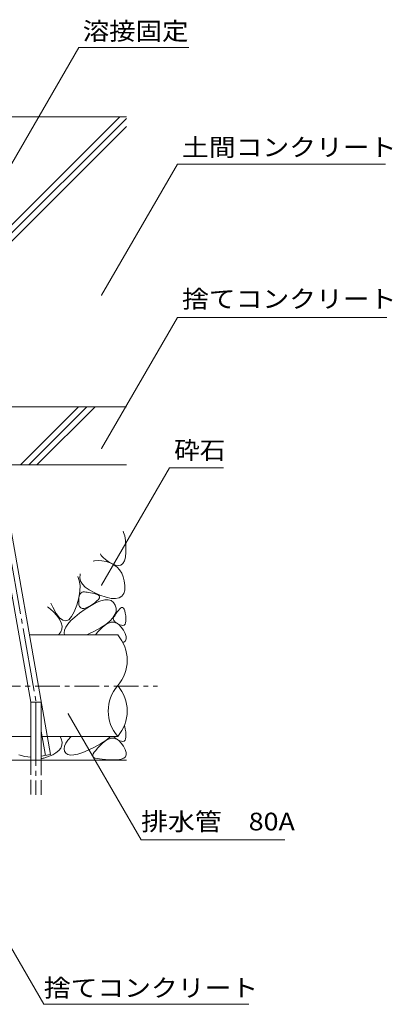
# Model space of a CAD drawing. Units: millimetres. Extents: x -1892 to 1963, y -1376 to 1239.
# Drawn here: x 653 to 974, y -902 to -53 of the extents above; entities that cross this region are included whole.
import ezdxf

# ---------------------------------------------------------------- set-up
doc = ezdxf.new("R2010")
doc.units = ezdxf.units.MM
doc.header["$LTSCALE"] = 5
for name, pattern in [('JWW_CENTER1', [6.773333, 4.233333, -0.846667, 0.846667, -0.846667]), ('JWW_CENTER2', [13.546667, 11.006667, -0.846667, 0.846667, -0.846667]), ('JWW_DASHED3', [3.386667, 2.54, -0.846667])]:
    doc.linetypes.add(name, pattern=pattern)
for name, color, linetype in [('5-5', 7, 'Continuous'), ('5-6', 7, 'Continuous'), ('5-8', 7, 'Continuous'), ('5-9', 7, 'Continuous'), ('5-E', 7, 'Continuous')]:
    doc.layers.add(name, color=color, linetype=linetype)
doc.styles.add('ＭＳ ゴシック', font='txt', dxfattribs={"height": 1})

msp = doc.modelspace()

# ---------------------------------------------------------------- linework, layer by layer
at = {"layer": '5-5', "color": 7, "linetype": 'Continuous', "lineweight": 5}
for p, q in [((603.3, -251.68), (704.21, -76.9)), ((704.21, -76.9), (798.89, -76.9)), ((723.81, -290.39), (789.04, -177.4)), ((789.04, -177.4), (968.2, -177.4)), ((723.81, -422.47), (789.04, -309.49)), ((789.04, -309.49), (969.26, -309.49)), ((782.24, -439.21), (723.81, -540.42)), ((782.24, -439.21), (828.73, -439.21)), ((694.98, -651.19), (757.77, -759.95)), ((757.77, -759.95), (881.57, -759.95)), ((608.81, -788.69), (674.04, -901.67)), ((674.04, -901.67), (850.58, -901.67))]:
    msp.add_line(p, q, dxfattribs=at)
at = {"layer": '5-5', "color": 7, "linetype": 'Continuous', "lineweight": 5, "const_width": 0.5}
for points in [[(724.06, -290.39, 0.414214), (723.81, -290.14, 0.414214), (723.56, -290.39, 0.414214), (723.81, -290.64, 0.414214)], [(724.06, -422.47, 0.414214), (723.81, -422.22, 0.414214), (723.56, -422.47, 0.414214), (723.81, -422.72, 0.414214)], [(724.06, -540.42, 0.414214), (723.81, -540.17, 0.414214), (723.56, -540.42, 0.414214), (723.81, -540.67, 0.414214)], [(695.23, -651.19, 0.414214), (694.98, -650.94, 0.414214), (694.73, -651.19, 0.414214), (694.98, -651.44, 0.414214)]]:
    msp.add_lwpolyline(points, format="xyb", close=True, dxfattribs=at)
at = {"layer": '5-6', "color": 6, "linetype": 'JWW_CENTER2', "lineweight": 5}
for p, q in [((597.4, -244.13), (667.4, -641.13)), ((667.33, -641.13), (667.33, -721.13)), ((671.83, -666.25), (675.52, -687.19))]:
    msp.add_line(p, q, dxfattribs=at)
at = {"layer": '5-6', "color": 6, "linetype": 'Continuous', "lineweight": 5}
for p, q in [((662.83, -641.13), (595.75, -260.68)), ((679.96, -686.4), (604.89, -260.68)), ((654.03, -436.68), (704.03, -386.68)), ((661.1, -436.68), (711.1, -386.68)), ((668.17, -436.68), (718.17, -386.68)), ((662.83, -691.13), (662.83, -641.13)), ((662.83, -641.13), (671.83, -641.13)), ((671.83, -691.13), (671.83, -641.13)), ((679.96, -686.4), (671.83, -687.84)), ((745.2, -691.13), (16.91, -691.13))]:
    msp.add_line(p, q, dxfattribs=at)
at = {"layer": '5-6', "color": 6, "linetype": 'JWW_DASHED3', "lineweight": 5}
for p, q in [((662.83, -691.13), (662.83, -721.13)), ((671.83, -721.13), (671.83, -691.13))]:
    msp.add_line(p, q, dxfattribs=at)
at = {"layer": '5-8', "color": 6, "linetype": 'Continuous', "lineweight": 5}
for p, q in [((592.31, -136.68), (745.2, -136.68)), ((606.47, -269.62), (739.41, -136.68)), ((607.53, -275.63), (745.2, -137.96)), ((608.59, -281.64), (745.2, -145.03)), ((627.11, -386.68), (745.2, -386.68)), ((635.92, -436.68), (745.2, -436.68))]:
    msp.add_line(p, q, dxfattribs=at)
at = {"layer": '5-9', "color": 6, "linetype": 'Continuous', "lineweight": 5}
for p, q in [((661.77, -583.25), (737.71, -583.25)), ((486.41, -670.72), (662.83, -670.72)), ((671.83, -670.72), (737.71, -670.72))]:
    msp.add_line(p, q, dxfattribs=at)
at = {"layer": '5-9', "color": 6, "linetype": 'JWW_CENTER1', "lineweight": 5}
msp.add_line((497.29, -627.39), (771.99, -627.39), dxfattribs=at)
at = {"layer": '5-9', "color": 6, "linetype": 'Continuous', "lineweight": 5}
for centre, start, end in [((712.33, -605.11), 319.24553, 40.75447), ((763.08, -648.85), 139.24553, 220.75469), ((712.33, -648.85), 319.24531, 40.75447)]:
    msp.add_arc(centre, 33.5, start, end, dxfattribs=at)
at = {"layer": '5-E', "color": 2, "linetype": 'Continuous', "lineweight": 5}
for p, q in [((742.27, -493.84), (742.79, -494.83)), ((742.79, -494.83), (743.67, -497.93)), ((743.67, -497.93), (744.3, -501.99)), ((744.3, -501.99), (744.69, -507.01)), ((744.69, -507.01), (744.74, -512.05)), ((723.55, -514.71), (722.74, -513.38)), ((725.05, -516.39), (723.55, -514.71)), ((727.06, -518.11), (725.05, -516.39)), ((744.34, -516.18), (743.49, -519.39)), ((744.74, -512.05), (744.34, -516.18)), ((716.42, -519.69), (717.62, -519.36)), ((717.62, -519.36), (720.72, -519.08)), ((720.72, -519.08), (724.09, -519.29)), ((724.09, -519.29), (727.75, -520.01)), ((729.59, -519.87), (727.06, -518.11)), ((727.75, -520.01), (731.31, -521.17)), ((732.62, -521.68), (729.59, -519.87)), ((731.31, -521.17), (734.44, -522.74)), ((735.68, -523.06), (732.62, -521.68)), ((734.44, -522.74), (737.12, -524.73)), ((738.3, -523.52), (735.68, -523.06)), ((737.12, -524.73), (739.35, -527.12)), ((740.47, -523.06), (738.3, -523.52)), ((742.2, -521.68), (740.47, -523.06)), ((743.49, -519.39), (742.2, -521.68)), ((704.59, -536.32), (703.21, -532.91)), ((705, -534.03), (705.22, -531.17)), ((705.67, -536.78), (705, -534.03)), ((705.22, -531.17), (705.39, -530.72)), ((739.35, -527.12), (741.14, -529.92)), ((741.14, -529.92), (742.48, -533.14)), ((742.48, -533.14), (743.37, -536.76)), ((705.26, -540.62), (704.59, -536.32)), ((705.13, -545.58), (705.26, -540.62)), ((707.24, -539.43), (705.67, -536.78)), ((709.69, -541.98), (707.24, -539.43)), ((713.04, -544.42), (709.69, -541.98)), ((743.37, -536.76), (743.83, -540.79)), ((743.83, -540.79), (743.69, -544.62)), ((702.44, -557.46), (704.19, -551.19)), ((704.18, -553.26), (704.34, -551.42)), ((704.19, -551.19), (705.13, -545.58)), ((704.34, -551.42), (704.63, -549.86)), ((704.63, -549.86), (705.05, -548.58)), ((705.05, -548.58), (705.59, -547.57)), ((705.59, -547.57), (706.27, -546.84)), ((706.27, -546.84), (707.08, -546.39)), ((707.08, -546.39), (708.01, -546.22)), ((708.01, -546.22), (709.06, -546.22)), ((709.06, -546.22), (710.22, -546.29)), ((710.22, -546.29), (711.47, -546.42)), ((711.47, -546.42), (712.82, -546.62)), ((712.82, -546.62), (714.28, -546.89)), ((717.28, -546.76), (713.04, -544.42)), ((714.28, -546.89), (715.84, -547.22)), ((715.84, -547.22), (717.5, -547.63)), ((722.42, -549), (717.28, -546.76)), ((717.5, -547.63), (719.26, -548.09)), ((719.26, -548.09), (720.79, -548.67)), ((720.79, -548.67), (721.74, -549.42)), ((721.92, -551.38), (721.15, -552.61)), ((721.74, -549.42), (722.12, -550.32)), ((722.12, -550.32), (721.92, -551.38)), ((727.63, -550.78), (722.42, -549)), ((732.13, -551.76), (727.63, -550.78)), ((738.93, -551.31), (735.89, -551.94)), ((741.24, -549.89), (738.93, -551.31)), ((742.83, -547.66), (741.24, -549.89)), ((743.69, -544.62), (742.83, -547.66)), ((678.02, -559.51), (677.2, -558.91)), ((682.04, -563.12), (678.02, -559.51)), ((680.16, -555.96), (681.8, -559.43)), ((681.8, -559.43), (684.76, -564.74)), ((700.24, -563.27), (702.44, -557.46)), ((704.14, -555.38), (704.18, -553.26)), ((704.35, -557.38), (704.14, -555.38)), ((704.89, -558.88), (704.35, -557.38)), ((705.79, -559.88), (704.89, -558.88)), ((707.02, -560.36), (705.79, -559.88)), ((710.52, -559.82), (708.6, -560.34)), ((709.75, -561.05), (714.72, -557.85)), ((712.78, -558.79), (710.52, -559.82)), ((715.39, -557.25), (712.78, -558.79)), ((714.72, -557.85), (719.19, -555.44)), ((717.89, -555.54), (715.39, -557.25)), ((719.8, -554), (717.89, -555.54)), ((719.19, -555.44), (723.16, -553.82)), ((721.15, -552.61), (719.8, -554)), ((723.16, -553.82), (726.63, -552.98)), ((726.63, -552.98), (729.6, -552.93)), ((729.6, -552.93), (732.07, -553.67)), ((732.07, -553.67), (734.05, -555.19)), ((735.89, -551.94), (732.13, -551.76)), ((734.05, -555.19), (735.52, -557.49)), ((735.52, -557.49), (736.31, -560.21)), ((739.24, -560.99), (740.18, -560.08)), ((740.18, -560.08), (741.04, -559.64)), ((741.04, -559.64), (741.82, -559.67)), ((741.82, -559.67), (742.53, -560.18)), ((742.53, -560.18), (743.16, -561.15)), ((685.23, -566.54), (682.04, -563.12)), ((684.76, -564.74), (687.61, -568.47)), ((687.59, -569.76), (685.23, -566.54)), ((687.61, -568.47), (690.35, -570.61)), ((695.51, -570.11), (697.93, -567.49)), ((697.45, -570.93), (700.8, -567.83)), ((697.93, -567.49), (700.24, -563.27)), ((700.8, -567.83), (704.9, -564.54)), ((704.9, -564.54), (709.75, -561.05)), ((708.6, -560.34), (707.02, -560.36)), ((733.52, -568.51), (730.86, -571.33)), ((735.31, -565.72), (733.52, -568.51)), ((733.89, -569.25), (734.08, -568.51)), ((734.08, -568.51), (734.44, -567.75)), ((734.44, -567.75), (734.87, -566.94)), ((734.87, -566.94), (735.4, -566.08)), ((736.24, -562.95), (735.31, -565.72)), ((735.4, -566.08), (736, -565.16)), ((736, -565.16), (736.69, -564.19)), ((736.31, -560.21), (736.24, -562.95)), ((736.69, -564.19), (737.46, -563.18)), ((737.46, -563.18), (738.31, -562.11)), ((738.31, -562.11), (739.24, -560.99)), ((743.16, -561.15), (743.71, -562.59)), ((743.71, -562.59), (744.18, -564.51)), ((744.18, -564.51), (744.57, -566.89)), ((744.57, -566.89), (744.81, -569.3)), ((689.12, -572.79), (687.59, -569.76)), ((689.81, -575.63), (689.12, -572.79)), ((689.67, -578.28), (689.81, -575.63)), ((690.35, -570.61), (692.98, -571.15)), ((691.9, -579.06), (693, -576.55)), ((692.98, -571.15), (695.51, -570.11)), ((693, -576.55), (694.85, -573.84)), ((694.85, -573.84), (697.45, -570.93)), ((722.96, -577.06), (717.71, -579.96)), ((722.33, -578.85), (724.72, -576.55)), ((727.34, -574.18), (722.96, -577.06)), ((724.72, -576.55), (727.26, -574.47)), ((727.26, -574.47), (729.71, -573.08)), ((730.86, -571.33), (727.34, -574.18)), ((729.71, -573.08), (732.08, -572.38)), ((732.08, -572.38), (734.35, -572.37)), ((733.94, -569.99), (733.89, -569.25)), ((734.24, -570.72), (733.94, -569.99)), ((734.79, -571.46), (734.24, -570.72)), ((734.35, -572.37), (736.54, -573.04)), ((735.58, -572.2), (734.79, -571.46)), ((736.61, -572.94), (735.58, -572.2)), ((736.54, -573.04), (738.64, -574.4)), ((737.89, -573.68), (736.61, -572.94)), ((739.41, -574.42), (737.89, -573.68)), ((738.64, -574.4), (740.65, -576.45)), ((740.94, -574.95), (739.41, -574.42)), ((740.65, -576.45), (742.58, -579.18)), ((742.21, -575.05), (740.94, -574.95)), ((743.23, -574.74), (742.21, -575.05)), ((744, -574.01), (743.23, -574.74)), ((744.52, -572.86), (744, -574.01)), ((744.79, -571.29), (744.52, -572.86)), ((744.81, -569.3), (744.79, -571.29)), ((686.58, -583.25), (686.9, -582.98)), ((686.9, -582.98), (688.7, -580.73)), ((688.7, -580.73), (689.67, -578.28)), ((691.54, -581.38), (691.9, -579.06)), ((691.89, -583.25), (691.54, -581.38)), ((712.34, -582.57), (710.72, -583.25)), ((717.71, -579.96), (712.34, -582.57)), ((718.34, -583.25), (718.72, -582.75)), ((718.72, -582.75), (720.33, -580.92)), ((720.33, -580.92), (722.33, -578.85)), ((742.58, -579.18), (744.1, -582.06)), ((744.1, -582.06), (744.89, -584.54)), ((744.89, -584.54), (744.95, -586.63)), ((742.88, -589.6), (742.17, -589.89)), ((744.28, -588.31), (742.88, -589.6)), ((744.95, -586.63), (744.28, -588.31)), ((743.32, -661.58), (743.71, -662.59)), ((743.71, -662.59), (744.18, -664.51)), ((744.18, -664.51), (744.57, -666.89)), ((744.57, -666.89), (744.81, -669.3)), ((744.81, -669.3), (744.79, -671.29)), ((689.12, -672.79), (688.07, -670.72)), ((688.7, -680.73), (689.67, -678.28)), ((689.81, -675.63), (689.12, -672.79)), ((689.67, -678.28), (689.81, -675.63)), ((691.9, -679.06), (693, -676.55)), ((693, -676.55), (694.85, -673.84)), ((694.85, -673.84), (697.64, -670.72)), ((722.96, -677.06), (717.71, -679.96)), ((720.33, -680.92), (722.33, -678.85)), ((722.33, -678.85), (724.72, -676.55)), ((727.34, -674.18), (722.96, -677.06)), ((724.72, -676.55), (727.26, -674.47)), ((727.26, -674.47), (729.71, -673.08)), ((730.86, -671.33), (727.34, -674.18)), ((729.71, -673.08), (732.08, -672.38)), ((731.44, -670.72), (730.86, -671.33)), ((732.08, -672.38), (734.35, -672.37)), ((734.79, -671.46), (734.24, -670.72)), ((734.35, -672.37), (736.54, -673.04)), ((735.58, -672.2), (734.79, -671.46)), ((736.61, -672.94), (735.58, -672.2)), ((736.54, -673.04), (738.64, -674.4)), ((737.89, -673.68), (736.61, -672.94)), ((739.41, -674.42), (737.89, -673.68)), ((738.64, -674.4), (740.65, -676.45)), ((740.94, -674.95), (739.41, -674.42)), ((740.65, -676.45), (742.58, -679.18)), ((742.21, -675.05), (740.94, -674.95)), ((743.23, -674.74), (742.21, -675.05)), ((744, -674.01), (743.23, -674.74)), ((744.52, -672.86), (744, -674.01)), ((744.79, -671.29), (744.52, -672.86)), ((652.6, -686.57), (657.86, -687.93)), ((674.92, -689.17), (681.75, -686.53)), ((681.75, -686.53), (684.5, -684.95)), ((684.5, -684.95), (686.9, -682.98)), ((686.9, -682.98), (688.7, -680.73)), ((691.54, -681.38), (691.9, -679.06)), ((691.94, -683.51), (691.54, -681.38)), ((693.01, -685.23), (691.94, -683.51)), ((694.7, -686.33), (693.01, -685.23)), ((697, -686.81), (694.7, -686.33)), ((699.92, -686.68), (697, -686.81)), ((703.45, -685.93), (699.92, -686.68)), ((707.59, -684.55), (703.45, -685.93)), ((712.34, -682.57), (707.59, -684.55)), ((717.71, -679.96), (712.34, -682.57)), ((716.14, -687.76), (716.21, -686.86)), ((716.21, -686.86), (716.66, -685.72)), ((716.66, -685.72), (717.49, -684.36)), ((717.49, -684.36), (718.72, -682.75)), ((718.72, -682.75), (720.33, -680.92)), ((742.58, -679.18), (744.1, -682.06)), ((744.1, -682.06), (744.89, -684.54)), ((744.95, -686.63), (744.28, -688.31)), ((744.89, -684.54), (744.95, -686.63)), ((662.83, -688.67), (657.86, -687.93)), ((716.47, -688.43), (716.14, -687.76)), ((717.2, -688.95), (716.47, -688.43)), ((718.36, -689.42), (717.2, -688.95)), ((719.95, -689.83), (718.36, -689.42)), ((721.97, -690.19), (719.95, -689.83)), ((724.41, -690.49), (721.97, -690.19)), ((727.29, -690.74), (724.41, -690.49)), ((730.59, -690.93), (727.29, -690.74)), ((734.32, -691.06), (730.59, -690.93)), ((737.9, -690.97), (734.32, -691.06)), ((740.76, -690.48), (737.9, -690.97)), ((742.88, -689.6), (740.76, -690.48)), ((744.28, -688.31), (742.88, -689.6))]:
    msp.add_line(p, q, dxfattribs=at)
msp.add_arc((671.32, -679.84), 10, 272.95346, 291.09351, dxfattribs=at)

# ---------------------------------------------------------------- texts
at = {"layer": '5-5', "color": 2, "linetype": 'Continuous', "lineweight": 5, "style": 'ＭＳ ゴシック'}
for s, width, p in [('溶接固定', 1.09375, (707.58, -70.37)), ('土間コンクリート', 1.109375, (793.03, -170.52)), ('捨てコンクリート', 1.109375, (793.03, -301.25)), ('砕石', 1.0625, (786.23, -431.66)), ('排水管\u300080A', 1.113636, (757.77, -751.75)), ('捨てコンクリート', 1.109375, (674.04, -895.14))]:
    msp.add_text(s, height=15.24, dxfattribs=dict(at, width=width)).set_placement(p)

doc.saveas('drawing.dxf')
